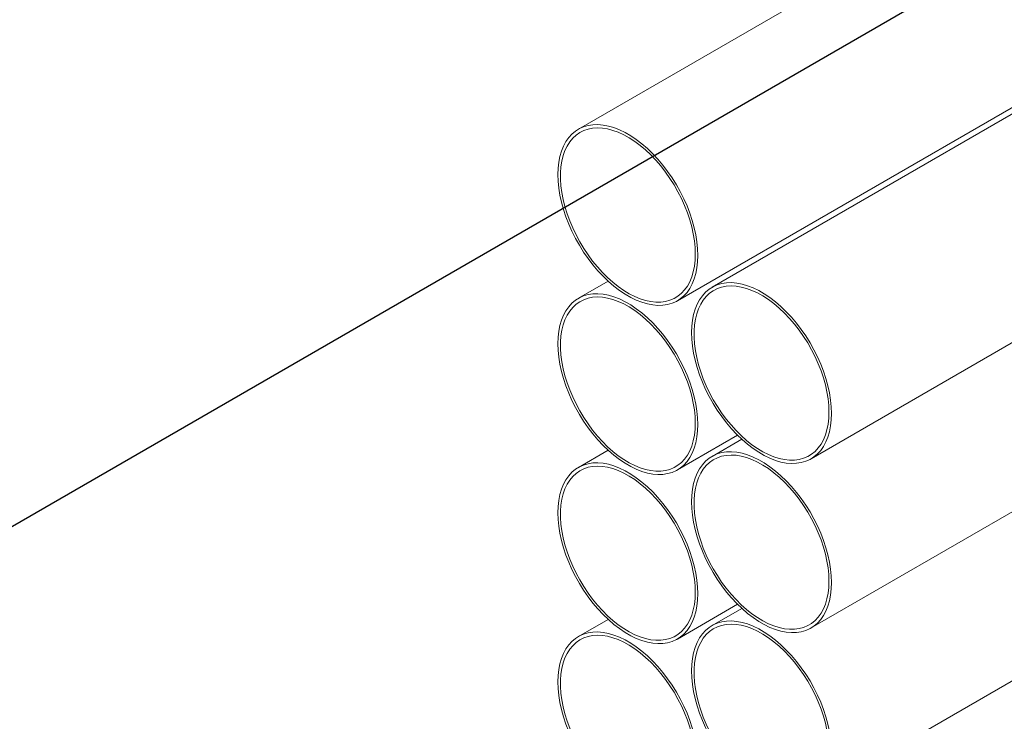
# Model space of a CAD drawing. Units: millimetres. Extents: x 251 to 9796, y 86 to 14008.
# Drawn here: x 1255 to 1627, y 1882 to 2147 of the extents above; entities that cross this region are included whole.
import ezdxf

# ---------------------------------------------------------------- set-up
doc = ezdxf.new("R2010")
doc.units = ezdxf.units.MM
doc.header["$LTSCALE"] = 34
doc.linetypes.add('SLD-Solid', pattern=[0])
doc.layers.add('SLD-0', color=19, linetype='SLD-Solid')
doc.styles.add('SLDTEXTSTYLE0', font='ARIAL.TTF', dxfattribs={"width": 0.948})
doc.dimstyles.new('SLDDIMSTYLE5', dxfattribs={"dimtxt": 119, "dimasz": 85, "dimexe": 0, "dimexo": 0.0625, "dimgap": 29.75, "dimtad": 1, "dimlfac": 1.470588, "dimrnd": 1e-09, "dimzin": 12, "dimdsep": 46, "dimtxsty": 'SLDTEXTSTYLE0', "dimsah": 1, "dimcen": 0.09, "dimadec": 0, "dimazin": 3, "dimtfac": 1, "dimtofl": 0, "dimtmove": 0, "dimatfit": 3, "dimfxl": 0, "dimfrac": 2, "dimtolj": 1, "dimtzin": 12, "dimarcsym": 0})
doc.dimstyles.new('SLDDIMSTYLE6', dxfattribs={"dimtxt": 119, "dimasz": 85, "dimexe": 0, "dimexo": 0.0625, "dimgap": 29.75, "dimtad": 1, "dimdec": 0, "dimlfac": 1.470588, "dimrnd": 1e-09, "dimzin": 12, "dimdsep": 46, "dimtxsty": 'SLDTEXTSTYLE0', "dimsah": 1, "dimcen": 0.09, "dimadec": 0, "dimazin": 3, "dimtfac": 1, "dimtofl": 0, "dimtmove": 0, "dimatfit": 3, "dimfxl": 0, "dimfrac": 2, "dimtolj": 1, "dimtzin": 12, "dimarcsym": 0})

# ---------------------------------------------------------------- blocks, each defined once
blk = doc.blocks.new('_D_15')
at = {"layer": 'SLD-0'}
for p, q in [((1956.41, 2361.82), (616.36, 1588.23)), ((640.4, 388.89), (640.4, 1602.11)), ((920.55, 550.61), (616.36, 375.01))]:
    blk.add_line(p, q, dxfattribs=at)
for points in [[(640.4, 1602.11), (629.86, 1532.7), (650.94, 1532.7)], [(640.4, 388.89), (650.94, 458.3), (629.86, 458.3)]]:
    blk.add_solid(points, dxfattribs=at)
at = {"layer": 'SLD-0', "insert": (487.01, 798.65, 1491.18), "char_height": 119, "attachment_point": 1, "rotation": 90, "style": 'SLDTEXTSTYLE0'}
blk.add_mtext('2200', dxfattribs=at)
blk = doc.blocks.new('_D_16')
at = {"layer": 'SLD-0'}
for p, q in [((4063.9, 2955.87), (4063.9, 3822.34)), ((898.19, 1967.06), (4063.9, 3794.58)), ((898.19, 1160.83), (898.19, 1994.82))]:
    blk.add_line(p, q, dxfattribs=at)
for points in [[(4063.9, 3794.58), (3998.53, 3769.01), (4009.06, 3750.75)], [(898.19, 1967.06), (963.57, 1992.63), (953.03, 2010.88)]]:
    blk.add_solid(points, dxfattribs=at)
at = {"layer": 'SLD-0', "insert": (2274, 2938.42, 558.4), "char_height": 119, "attachment_point": 1, "rotation": 29.9973, "style": 'SLDTEXTSTYLE0'}
blk.add_mtext('6600', dxfattribs=at)

msp = doc.modelspace()

# ---------------------------------------------------------------- linework, layer by layer
at = {"color": 7, "linetype": 'SLD-Solid', "lineweight": 15}
for p, q in [((1937.6846, 2377.5592), (1465.9661, 2105.2419)), ((1503.3631, 2040.4615), (1937.6845, 2291.1899)), ((1937.6845, 2288.729), (1516.4535, 2045.5576)), ((1553.8505, 1980.7771), (1937.6846, 2202.3598)), ((1553.8505, 1916.9236), (1937.6846, 2138.5063)), ((1553.8505, 1853.0701), (1937.6846, 2074.6529)), ((1477.1936, 2047.8699), (1465.9661, 2041.3884)), ((1503.3631, 1976.608), (1526.078, 1989.721)), ((1527.681, 1988.1856), (1516.4535, 1981.7041)), ((1477.1936, 1984.0165), (1465.9661, 1977.535)), ((1503.3631, 1912.7545), (1526.078, 1925.8675)), ((1527.681, 1924.3321), (1516.4535, 1917.8506)), ((1477.1936, 1920.163), (1465.9661, 1913.6815))]:
    msp.add_line(p, q, dxfattribs=at)
at = {"color": 7, "linetype": 'SLD-Solid', "lineweight": 15, "flags": 128}
for points in [[(1511.1104, 2057.5849), (1511.0246, 2055.177), (1510.7679, 2052.8839), (1510.3419, 2050.7202), (1509.7494, 2048.7), (1508.9942, 2046.8365), (1508.0812, 2045.1416), (1507.0163, 2043.6265), (1505.8065, 2042.3009), (1504.4596, 2041.1735), (1502.9842, 2040.2515), (1501.3901, 2039.5409), (1499.6875, 2039.0464), (1497.8875, 2038.7711), (1496.0017, 2038.7168), (1494.0424, 2038.8839), (1492.0223, 2039.2713), (1489.9544, 2039.8765), (1487.8523, 2040.6956), (1485.7295, 2041.7231), (1483.5997, 2042.9526), (1481.4769, 2044.376), (1479.3748, 2045.984), (1477.3069, 2047.7663), (1475.2868, 2049.7113), (1473.3275, 2051.8064), (1471.4417, 2054.0379), (1469.6417, 2056.3915), (1467.9391, 2058.8518), (1466.3449, 2061.4029), (1464.8696, 2064.0282), (1463.5227, 2066.7108), (1462.3129, 2069.4332), (1461.248, 2072.1779), (1460.335, 2074.9268), (1459.5798, 2077.6622), (1458.9873, 2080.3666), (1458.5613, 2083.0221), (1458.3046, 2085.6117), (1458.2188, 2088.1186), (1458.3046, 2090.5264), (1458.5613, 2092.8196), (1458.9873, 2094.9833), (1459.5798, 2097.0035), (1460.335, 2098.8671), (1461.248, 2100.5619), (1462.3129, 2102.077), (1463.5227, 2103.4025), (1464.8696, 2104.53), (1466.3449, 2105.452), (1467.9391, 2106.1626), (1469.6417, 2106.657), (1471.4417, 2106.9324), (1473.3275, 2106.9867), (1475.2868, 2106.8195), (1477.3069, 2106.4321), (1479.3748, 2105.8269), (1481.4769, 2105.0079), (1483.5997, 2103.9803), (1485.7295, 2102.7509), (1487.8523, 2101.3275), (1489.9544, 2099.7194), (1492.0223, 2097.9371), (1494.0424, 2095.9921), (1496.0017, 2093.8971), (1497.8875, 2091.6656), (1499.6875, 2089.3119), (1501.3901, 2086.8517), (1502.9842, 2084.3005), (1504.4596, 2081.6752), (1505.8065, 2078.9926), (1507.0163, 2076.2702), (1508.0812, 2073.5257), (1508.9942, 2070.7767), (1509.7494, 2068.0412), (1510.3419, 2065.3369), (1510.7679, 2062.6813), (1511.0246, 2060.0918), (1511.1104, 2057.5849)], [(1510.1487, 2058.1401), (1510.0639, 2055.7904), (1509.8101, 2053.5542), (1509.3889, 2051.4464), (1508.8032, 2049.4811), (1508.0569, 2047.6714), (1507.1549, 2046.0291), (1506.1032, 2044.5655), (1504.9089, 2043.29), (1503.5798, 2042.2113), (1502.1248, 2041.3364), (1500.5537, 2040.6713), (1498.8768, 2040.2203), (1497.1053, 2039.9866), (1495.2511, 2039.9715), (1493.3264, 2040.1752), (1491.344, 2040.5964), (1489.3172, 2041.2323), (1487.2595, 2042.0786), (1485.1844, 2043.1296), (1483.1059, 2044.3785), (1481.0378, 2045.8168), (1478.9938, 2047.4351), (1476.9876, 2049.2224), (1475.0324, 2051.1671), (1473.1414, 2053.2561), (1471.327, 2055.4754), (1469.6014, 2057.8104), (1467.976, 2060.2455), (1466.4617, 2062.7645), (1465.0686, 2065.3507), (1463.8058, 2067.9867), (1462.6818, 2070.655), (1461.7042, 2073.3381), (1460.8793, 2076.0179), (1460.2128, 2078.6766), (1459.7089, 2081.2966), (1459.3711, 2083.8603), (1459.2017, 2086.3508), (1459.2017, 2088.7515), (1459.3711, 2091.0463), (1459.7089, 2093.2201), (1460.2128, 2095.2584), (1460.8793, 2097.1475), (1461.7042, 2098.8749), (1462.6818, 2100.4291), (1463.8058, 2101.7998), (1465.0686, 2102.9779), (1466.4617, 2103.9555), (1467.976, 2104.7261), (1469.6014, 2105.2846), (1471.327, 2105.6273), (1473.1414, 2105.7518), (1475.0324, 2105.6574), (1476.9876, 2105.3447), (1478.9938, 2104.8157), (1481.0378, 2104.074), (1483.1059, 2103.1245), (1485.1844, 2101.9736), (1487.2595, 2100.6289), (1489.3172, 2099.0993), (1491.344, 2097.3951), (1493.3264, 2095.5275), (1495.2511, 2093.5091), (1497.1053, 2091.3531), (1498.8768, 2089.074), (1500.5537, 2086.687), (1502.1248, 2084.2079), (1503.5798, 2081.6532), (1504.9089, 2079.04), (1506.1032, 2076.3855), (1507.1549, 2073.7076), (1508.0569, 2071.024), (1508.8032, 2068.3524), (1509.3889, 2065.7109), (1509.8101, 2063.1169), (1510.0639, 2060.5877), (1510.1487, 2058.1401)], [(1561.5978, 1997.9005), (1561.5121, 1995.4927), (1561.2553, 1993.1995), (1560.8293, 1991.0357), (1560.2368, 1989.0156), (1559.4816, 1987.152), (1558.5686, 1985.4572), (1557.5037, 1983.9421), (1556.2939, 1982.6166), (1554.947, 1981.4891), (1553.4717, 1980.5671), (1551.8775, 1979.8565), (1550.1749, 1979.362), (1548.3749, 1979.0867), (1546.4891, 1979.0324), (1544.5298, 1979.1995), (1542.5097, 1979.587), (1540.4419, 1980.1921), (1538.3397, 1981.0112), (1536.2169, 1982.0387), (1534.0871, 1983.2682), (1531.9643, 1984.6916), (1529.8622, 1986.2996), (1527.7943, 1988.082), (1525.7742, 1990.0269), (1523.8149, 1992.122), (1521.9291, 1994.3535), (1520.1291, 1996.7071), (1518.4265, 1999.1674), (1516.8324, 2001.7185), (1515.3571, 2004.3439), (1514.0101, 2007.0265), (1512.8003, 2009.7489), (1511.7354, 2012.4934), (1510.8224, 2015.2424), (1510.0672, 2017.9779), (1509.4747, 2020.6822), (1509.0487, 2023.3377), (1508.792, 2025.9273), (1508.7062, 2028.4342), (1508.792, 2030.842), (1509.0487, 2033.1352), (1509.4747, 2035.2989), (1510.0672, 2037.3191), (1510.8224, 2039.1826), (1511.7354, 2040.8774), (1512.8003, 2042.3925), (1514.0101, 2043.7182), (1515.3571, 2044.8456), (1516.8324, 2045.7676), (1518.4265, 2046.4781), (1520.1291, 2046.9727), (1521.9291, 2047.248), (1523.8149, 2047.3022), (1525.7742, 2047.1352), (1527.7943, 2046.7478), (1529.8622, 2046.1426), (1531.9643, 2045.3235), (1534.0871, 2044.2959), (1536.2169, 2043.0664), (1538.3397, 2041.6431), (1540.4419, 2040.0351), (1542.5097, 2038.2528), (1544.5298, 2036.3078), (1546.4891, 2034.2127), (1548.3749, 2031.9811), (1550.1749, 2029.6276), (1551.8775, 2027.1672), (1553.4717, 2024.6162), (1554.947, 2021.9908), (1556.2939, 2019.3082), (1557.5037, 2016.5858), (1558.5686, 2013.8412), (1559.4816, 2011.0923), (1560.2368, 2008.3568), (1560.8293, 2005.6525), (1561.2553, 2002.997), (1561.5121, 2000.4073), (1561.5978, 1997.9005)], [(1560.6362, 1998.4557), (1560.5514, 1996.1059), (1560.2975, 1993.8698), (1559.8764, 1991.762), (1559.2907, 1989.7967), (1558.5443, 1987.9869), (1557.6423, 1986.3447), (1556.5906, 1984.881), (1555.3963, 1983.6056), (1554.0672, 1982.5268), (1552.6123, 1981.652), (1551.0411, 1980.9869), (1549.3642, 1980.536), (1547.5928, 1980.3022), (1545.7385, 1980.2871), (1543.8138, 1980.4909), (1541.8315, 1980.9121), (1539.8046, 1981.5479), (1537.7469, 1982.3942), (1535.6719, 1983.4452), (1533.5934, 1984.6941), (1531.5252, 1986.1324), (1529.4813, 1987.7507), (1527.475, 1989.5381), (1525.5199, 1991.4827), (1523.6288, 1993.5717), (1521.8144, 1995.7911), (1520.0888, 1998.126), (1518.4635, 2000.5611), (1516.9492, 2003.0801), (1515.556, 2005.6662), (1514.2932, 2008.3023), (1513.1693, 2010.9707), (1512.1916, 2013.6537), (1511.3667, 2016.3335), (1510.7002, 2018.9922), (1510.1963, 2021.6122), (1509.8586, 2024.1759), (1509.6891, 2026.6665), (1509.6891, 2029.0671), (1509.8586, 2031.362), (1510.1963, 2033.5357), (1510.7002, 2035.5739), (1511.3667, 2037.463), (1512.1916, 2039.1905), (1513.1693, 2040.7447), (1514.2932, 2042.1155), (1515.556, 2043.2935), (1516.9492, 2044.2711), (1518.4635, 2045.0418), (1520.0888, 2045.6002), (1521.8144, 2045.9429), (1523.6288, 2046.0674), (1525.5199, 2045.973), (1527.475, 2045.6602), (1529.4813, 2045.1313), (1531.5252, 2044.3896), (1533.5934, 2043.4402), (1535.6719, 2042.2893), (1537.7469, 2040.9446), (1539.8046, 2039.415), (1541.8315, 2037.7107), (1543.8138, 2035.8432), (1545.7385, 2033.8246), (1547.5928, 2031.6687), (1549.3642, 2029.3896), (1551.0411, 2027.0026), (1552.6123, 2024.5235), (1554.0672, 2021.9688), (1555.3963, 2019.3556), (1556.5906, 2016.7011), (1557.6423, 2014.0232), (1558.5443, 2011.3395), (1559.2907, 2008.6681), (1559.8764, 2006.0265), (1560.2975, 2003.4325), (1560.5514, 2000.9033), (1560.6362, 1998.4557)], [(1511.1104, 1993.7314), (1511.0246, 1991.3236), (1510.7679, 1989.0304), (1510.3419, 1986.8667), (1509.7494, 1984.8465), (1508.9942, 1982.983), (1508.0812, 1981.2881), (1507.0163, 1979.773), (1505.8065, 1978.4474), (1504.4596, 1977.32), (1502.9842, 1976.398), (1501.3901, 1975.6875), (1499.6875, 1975.1929), (1497.8875, 1974.9176), (1496.0017, 1974.8634), (1494.0424, 1975.0304), (1492.0223, 1975.4178), (1489.9544, 1976.023), (1487.8523, 1976.8421), (1485.7295, 1977.8696), (1483.5997, 1979.0991), (1481.4769, 1980.5225), (1479.3748, 1982.1305), (1477.3069, 1983.9128), (1475.2868, 1985.8578), (1473.3275, 1987.9529), (1471.4417, 1990.1845), (1469.6417, 1992.538), (1467.9391, 1994.9983), (1466.3449, 1997.5494), (1464.8696, 2000.1747), (1463.5227, 2002.8573), (1462.3129, 2005.5797), (1461.248, 2008.3244), (1460.335, 2011.0733), (1459.5798, 2013.8087), (1458.9873, 2016.5131), (1458.5613, 2019.1686), (1458.3046, 2021.7583), (1458.2188, 2024.2651), (1458.3046, 2026.6729), (1458.5613, 2028.9661), (1458.9873, 2031.1298), (1459.5798, 2033.15), (1460.335, 2035.0136), (1461.248, 2036.7084), (1462.3129, 2038.2235), (1463.5227, 2039.549), (1464.8696, 2040.6765), (1466.3449, 2041.5985), (1467.9391, 2042.3091), (1469.6417, 2042.8036), (1471.4417, 2043.0789), (1473.3275, 2043.1332), (1475.2868, 2042.966), (1477.3069, 2042.5786), (1479.3748, 2041.9735), (1481.4769, 2041.1544), (1483.5997, 2040.1268), (1485.7295, 2038.8974), (1487.8523, 2037.474), (1489.9544, 2035.8659), (1492.0223, 2034.0836), (1494.0424, 2032.1386), (1496.0017, 2030.0436), (1497.8875, 2027.8121), (1499.6875, 2025.4585), (1501.3901, 2022.9982), (1502.9842, 2020.447), (1504.4596, 2017.8217), (1505.8065, 2015.1391), (1507.0163, 2012.4167), (1508.0812, 2009.6722), (1508.9942, 2006.9232), (1509.7494, 2004.1877), (1510.3419, 2001.4834), (1510.7679, 1998.8278), (1511.0246, 1996.2383), (1511.1104, 1993.7314)], [(1510.1487, 1994.2866), (1510.0639, 1991.9369), (1509.8101, 1989.7007), (1509.3889, 1987.593), (1508.8032, 1985.6276), (1508.0569, 1983.8179), (1507.1549, 1982.1757), (1506.1032, 1980.712), (1504.9089, 1979.4365), (1503.5798, 1978.3578), (1502.1248, 1977.4829), (1500.5537, 1976.8178), (1498.8768, 1976.3668), (1497.1053, 1976.1331), (1495.2511, 1976.118), (1493.3264, 1976.3217), (1491.344, 1976.7429), (1489.3172, 1977.3788), (1487.2595, 1978.2251), (1485.1844, 1979.2761), (1483.1059, 1980.525), (1481.0378, 1981.9633), (1478.9938, 1983.5816), (1476.9876, 1985.369), (1475.0324, 1987.3136), (1473.1414, 1989.4026), (1471.327, 1991.6219), (1469.6014, 1993.9569), (1467.976, 1996.392), (1466.4617, 1998.9111), (1465.0686, 2001.4972), (1463.8058, 2004.1332), (1462.6818, 2006.8016), (1461.7042, 2009.4846), (1460.8793, 2012.1644), (1460.2128, 2014.8231), (1459.7089, 2017.4431), (1459.3711, 2020.0068), (1459.2017, 2022.4973), (1459.2017, 2024.898), (1459.3711, 2027.1928), (1459.7089, 2029.3666), (1460.2128, 2031.4049), (1460.8793, 2033.294), (1461.7042, 2035.0214), (1462.6818, 2036.5756), (1463.8058, 2037.9463), (1465.0686, 2039.1245), (1466.4617, 2040.102), (1467.976, 2040.8726), (1469.6014, 2041.4311), (1471.327, 2041.7738), (1473.1414, 2041.8983), (1475.0324, 2041.8039), (1476.9876, 2041.4912), (1478.9938, 2040.9622), (1481.0378, 2040.2206), (1483.1059, 2039.2711), (1485.1844, 2038.1201), (1487.2595, 2036.7754), (1489.3172, 2035.2459), (1491.344, 2033.5416), (1493.3264, 2031.674), (1495.2511, 2029.6556), (1497.1053, 2027.4996), (1498.8768, 2025.2205), (1500.5537, 2022.8335), (1502.1248, 2020.3544), (1503.5798, 2017.7997), (1504.9089, 2015.1865), (1506.1032, 2012.5321), (1507.1549, 2009.8541), (1508.0569, 2007.1705), (1508.8032, 2004.499), (1509.3889, 2001.8574), (1509.8101, 1999.2634), (1510.0639, 1996.7342), (1510.1487, 1994.2866)], [(1561.5978, 1934.047), (1561.5121, 1931.6392), (1561.2553, 1929.346), (1560.8293, 1927.1822), (1560.2368, 1925.1621), (1559.4816, 1923.2985), (1558.5686, 1921.6037), (1557.5037, 1920.0886), (1556.2939, 1918.763), (1554.947, 1917.6356), (1553.4717, 1916.7136), (1551.8775, 1916.003), (1550.1749, 1915.5085), (1548.3749, 1915.2332), (1546.4891, 1915.1789), (1544.5298, 1915.346), (1542.5097, 1915.7334), (1540.4419, 1916.3386), (1538.3397, 1917.1576), (1536.2169, 1918.1852), (1534.0871, 1919.4147), (1531.9643, 1920.8381), (1529.8622, 1922.4462), (1527.7943, 1924.2284), (1525.7742, 1926.1734), (1523.8149, 1928.2685), (1521.9291, 1930.5), (1520.1291, 1932.8536), (1518.4265, 1935.3139), (1516.8324, 1937.865), (1515.3571, 1940.4904), (1514.0101, 1943.1729), (1512.8003, 1945.8954), (1511.7354, 1948.6399), (1510.8224, 1951.3889), (1510.0672, 1954.1244), (1509.4747, 1956.8287), (1509.0487, 1959.4843), (1508.792, 1962.0738), (1508.7062, 1964.5807), (1508.792, 1966.9885), (1509.0487, 1969.2817), (1509.4747, 1971.4454), (1510.0672, 1973.4656), (1510.8224, 1975.3291), (1511.7354, 1977.024), (1512.8003, 1978.5391), (1514.0101, 1979.8647), (1515.3571, 1980.9921), (1516.8324, 1981.9141), (1518.4265, 1982.6246), (1520.1291, 1983.1192), (1521.9291, 1983.3945), (1523.8149, 1983.4487), (1525.7742, 1983.2817), (1527.7943, 1982.8943), (1529.8622, 1982.2891), (1531.9643, 1981.47), (1534.0871, 1980.4425), (1536.2169, 1979.213), (1538.3397, 1977.7896), (1540.4419, 1976.1816), (1542.5097, 1974.3993), (1544.5298, 1972.4543), (1546.4891, 1970.3592), (1548.3749, 1968.1276), (1550.1749, 1965.7741), (1551.8775, 1963.3138), (1553.4717, 1960.7627), (1554.947, 1958.1373), (1556.2939, 1955.4547), (1557.5037, 1952.7324), (1558.5686, 1949.9877), (1559.4816, 1947.2388), (1560.2368, 1944.5033), (1560.8293, 1941.799), (1561.2553, 1939.1435), (1561.5121, 1936.5538), (1561.5978, 1934.047)], [(1511.1104, 1929.8779), (1511.0246, 1927.4701), (1510.7679, 1925.1769), (1510.3419, 1923.0132), (1509.7494, 1920.993), (1508.9942, 1919.1295), (1508.0812, 1917.4346), (1507.0163, 1915.9195), (1505.8065, 1914.5939), (1504.4596, 1913.4665), (1502.9842, 1912.5445), (1501.3901, 1911.8339), (1499.6875, 1911.3394), (1497.8875, 1911.0641), (1496.0017, 1911.0098), (1494.0424, 1911.1769), (1492.0223, 1911.5643), (1489.9544, 1912.1695), (1487.8523, 1912.9886), (1485.7295, 1914.0162), (1483.5997, 1915.2456), (1481.4769, 1916.669), (1479.3748, 1918.2771), (1477.3069, 1920.0593), (1475.2868, 1922.0043), (1473.3275, 1924.0994), (1471.4417, 1926.3309), (1469.6417, 1928.6845), (1467.9391, 1931.1448), (1466.3449, 1933.6959), (1464.8696, 1936.3213), (1463.5227, 1939.0038), (1462.3129, 1941.7263), (1461.248, 1944.4709), (1460.335, 1947.2198), (1459.5798, 1949.9553), (1458.9873, 1952.6596), (1458.5613, 1955.3152), (1458.3046, 1957.9047), (1458.2188, 1960.4116), (1458.3046, 1962.8194), (1458.5613, 1965.1126), (1458.9873, 1967.2763), (1459.5798, 1969.2965), (1460.335, 1971.16), (1461.248, 1972.8549), (1462.3129, 1974.37), (1463.5227, 1975.6955), (1464.8696, 1976.823), (1466.3449, 1977.745), (1467.9391, 1978.4556), (1469.6417, 1978.9501), (1471.4417, 1979.2254), (1473.3275, 1979.2797), (1475.2868, 1979.1125), (1477.3069, 1978.7251), (1479.3748, 1978.12), (1481.4769, 1977.3009), (1483.5997, 1976.2733), (1485.7295, 1975.0439), (1487.8523, 1973.6205), (1489.9544, 1972.0124), (1492.0223, 1970.2301), (1494.0424, 1968.2851), (1496.0017, 1966.1901), (1497.8875, 1963.9586), (1499.6875, 1961.605), (1501.3901, 1959.1447), (1502.9842, 1956.5935), (1504.4596, 1953.9682), (1505.8065, 1951.2856), (1507.0163, 1948.5632), (1508.0812, 1945.8186), (1508.9942, 1943.0697), (1509.7494, 1940.3342), (1510.3419, 1937.6299), (1510.7679, 1934.9744), (1511.0246, 1932.3848), (1511.1104, 1929.8779)], [(1560.6362, 1934.6022), (1560.5514, 1932.2525), (1560.2975, 1930.0163), (1559.8764, 1927.9085), (1559.2907, 1925.9432), (1558.5443, 1924.1334), (1557.6423, 1922.4912), (1556.5906, 1921.0275), (1555.3963, 1919.7521), (1554.0672, 1918.6733), (1552.6123, 1917.7985), (1551.0411, 1917.1334), (1549.3642, 1916.6825), (1547.5928, 1916.4487), (1545.7385, 1916.4336), (1543.8138, 1916.6374), (1541.8315, 1917.0586), (1539.8046, 1917.6944), (1537.7469, 1918.5407), (1535.6719, 1919.5917), (1533.5934, 1920.8406), (1531.5252, 1922.279), (1529.4813, 1923.8972), (1527.475, 1925.6846), (1525.5199, 1927.6292), (1523.6288, 1929.7182), (1521.8144, 1931.9376), (1520.0888, 1934.2726), (1518.4635, 1936.7077), (1516.9492, 1939.2266), (1515.556, 1941.8127), (1514.2932, 1944.4488), (1513.1693, 1947.1172), (1512.1916, 1949.8002), (1511.3667, 1952.48), (1510.7002, 1955.1387), (1510.1963, 1957.7587), (1509.8586, 1960.3225), (1509.6891, 1962.813), (1509.6891, 1965.2136), (1509.8586, 1967.5085), (1510.1963, 1969.6822), (1510.7002, 1971.7204), (1511.3667, 1973.6095), (1512.1916, 1975.337), (1513.1693, 1976.8912), (1514.2932, 1978.262), (1515.556, 1979.44), (1516.9492, 1980.4176), (1518.4635, 1981.1883), (1520.0888, 1981.7467), (1521.8144, 1982.0894), (1523.6288, 1982.2139), (1525.5199, 1982.1195), (1527.475, 1981.8067), (1529.4813, 1981.2778), (1531.5252, 1980.5361), (1533.5934, 1979.5867), (1535.6719, 1978.4358), (1537.7469, 1977.0911), (1539.8046, 1975.5615), (1541.8315, 1973.8572), (1543.8138, 1971.9897), (1545.7385, 1969.9711), (1547.5928, 1967.8152), (1549.3642, 1965.5361), (1551.0411, 1963.1491), (1552.6123, 1960.67), (1554.0672, 1958.1153), (1555.3963, 1955.5021), (1556.5906, 1952.8476), (1557.6423, 1950.1697), (1558.5443, 1947.486), (1559.2907, 1944.8146), (1559.8764, 1942.173), (1560.2975, 1939.5791), (1560.5514, 1937.0498), (1560.6362, 1934.6022)], [(1510.1487, 1930.4331), (1510.0639, 1928.0834), (1509.8101, 1925.8472), (1509.3889, 1923.7394), (1508.8032, 1921.7741), (1508.0569, 1919.9644), (1507.1549, 1918.3221), (1506.1032, 1916.8585), (1504.9089, 1915.583), (1503.5798, 1914.5043), (1502.1248, 1913.6294), (1500.5537, 1912.9643), (1498.8768, 1912.5134), (1497.1053, 1912.2796), (1495.2511, 1912.2645), (1493.3264, 1912.4683), (1491.344, 1912.8895), (1489.3172, 1913.5253), (1487.2595, 1914.3716), (1485.1844, 1915.4226), (1483.1059, 1916.6715), (1481.0378, 1918.1099), (1478.9938, 1919.7281), (1476.9876, 1921.5155), (1475.0324, 1923.4601), (1473.1414, 1925.5491), (1471.327, 1927.7685), (1469.6014, 1930.1035), (1467.976, 1932.5386), (1466.4617, 1935.0575), (1465.0686, 1937.6436), (1463.8058, 1940.2797), (1462.6818, 1942.9481), (1461.7042, 1945.6311), (1460.8793, 1948.3109), (1460.2128, 1950.9696), (1459.7089, 1953.5896), (1459.3711, 1956.1533), (1459.2017, 1958.6439), (1459.2017, 1961.0445), (1459.3711, 1963.3394), (1459.7089, 1965.5131), (1460.2128, 1967.5514), (1460.8793, 1969.4405), (1461.7042, 1971.1679), (1462.6818, 1972.7222), (1463.8058, 1974.0929), (1465.0686, 1975.271), (1466.4617, 1976.2485), (1467.976, 1977.0191), (1469.6014, 1977.5776), (1471.327, 1977.9203), (1473.1414, 1978.0448), (1475.0324, 1977.9504), (1476.9876, 1977.6377), (1478.9938, 1977.1087), (1481.0378, 1976.3671), (1483.1059, 1975.4176), (1485.1844, 1974.2666), (1487.2595, 1972.9219), (1489.3172, 1971.3924), (1491.344, 1969.6881), (1493.3264, 1967.8205), (1495.2511, 1965.8021), (1497.1053, 1963.6461), (1498.8768, 1961.367), (1500.5537, 1958.98), (1502.1248, 1956.5009), (1503.5798, 1953.9462), (1504.9089, 1951.333), (1506.1032, 1948.6785), (1507.1549, 1946.0006), (1508.0569, 1943.3169), (1508.8032, 1940.6455), (1509.3889, 1938.0039), (1509.8101, 1935.4099), (1510.0639, 1932.8807), (1510.1487, 1930.4331)], [(1561.5978, 1870.1935), (1561.5121, 1867.7857), (1561.2553, 1865.4925), (1560.8293, 1863.3288), (1560.2368, 1861.3086), (1559.4816, 1859.4451), (1558.5686, 1857.7502), (1557.5037, 1856.2351), (1556.2939, 1854.9096), (1554.947, 1853.7821), (1553.4717, 1852.8601), (1551.8775, 1852.1495), (1550.1749, 1851.655), (1548.3749, 1851.3797), (1546.4891, 1851.3255), (1544.5298, 1851.4925), (1542.5097, 1851.88), (1540.4419, 1852.4851), (1538.3397, 1853.3042), (1536.2169, 1854.3318), (1534.0871, 1855.5612), (1531.9643, 1856.9846), (1529.8622, 1858.5927), (1527.7943, 1860.375), (1525.7742, 1862.3199), (1523.8149, 1864.415), (1521.9291, 1866.6465), (1520.1291, 1869.0001), (1518.4265, 1871.4604), (1516.8324, 1874.0115), (1515.3571, 1876.6369), (1514.0101, 1879.3195), (1512.8003, 1882.0419), (1511.7354, 1884.7865), (1510.8224, 1887.5354), (1510.0672, 1890.2709), (1509.4747, 1892.9752), (1509.0487, 1895.6308), (1508.792, 1898.2203), (1508.7062, 1900.7272), (1508.792, 1903.135), (1509.0487, 1905.4282), (1509.4747, 1907.5919), (1510.0672, 1909.6121), (1510.8224, 1911.4757), (1511.7354, 1913.1705), (1512.8003, 1914.6856), (1514.0101, 1916.0112), (1515.3571, 1917.1386), (1516.8324, 1918.0606), (1518.4265, 1918.7712), (1520.1291, 1919.2657), (1521.9291, 1919.541), (1523.8149, 1919.5953), (1525.7742, 1919.4282), (1527.7943, 1919.0408), (1529.8622, 1918.4356), (1531.9643, 1917.6165), (1534.0871, 1916.5889), (1536.2169, 1915.3595), (1538.3397, 1913.9361), (1540.4419, 1912.328), (1542.5097, 1910.5458), (1544.5298, 1908.6008), (1546.4891, 1906.5057), (1548.3749, 1904.2742), (1550.1749, 1901.9206), (1551.8775, 1899.4603), (1553.4717, 1896.9092), (1554.947, 1894.2838), (1556.2939, 1891.6012), (1557.5037, 1888.8788), (1558.5686, 1886.1342), (1559.4816, 1883.3853), (1560.2368, 1880.6498), (1560.8293, 1877.9455), (1561.2553, 1875.29), (1561.5121, 1872.7004), (1561.5978, 1870.1935)], [(1560.6362, 1870.7487), (1560.5514, 1868.399), (1560.2975, 1866.1628), (1559.8764, 1864.055), (1559.2907, 1862.0897), (1558.5443, 1860.28), (1557.6423, 1858.6377), (1556.5906, 1857.1741), (1555.3963, 1855.8986), (1554.0672, 1854.8199), (1552.6123, 1853.945), (1551.0411, 1853.2799), (1549.3642, 1852.829), (1547.5928, 1852.5952), (1545.7385, 1852.5801), (1543.8138, 1852.7839), (1541.8315, 1853.2051), (1539.8046, 1853.8409), (1537.7469, 1854.6872), (1535.6719, 1855.7382), (1533.5934, 1856.9871), (1531.5252, 1858.4255), (1529.4813, 1860.0437), (1527.475, 1861.8311), (1525.5199, 1863.7757), (1523.6288, 1865.8647), (1521.8144, 1868.0841), (1520.0888, 1870.4191), (1518.4635, 1872.8542), (1516.9492, 1875.3732), (1515.556, 1877.9593), (1514.2932, 1880.5953), (1513.1693, 1883.2637), (1512.1916, 1885.9467), (1511.3667, 1888.6265), (1510.7002, 1891.2852), (1510.1963, 1893.9052), (1509.8586, 1896.4689), (1509.6891, 1898.9595), (1509.6891, 1901.3601), (1509.8586, 1903.655), (1510.1963, 1905.8287), (1510.7002, 1907.867), (1511.3667, 1909.7561), (1512.1916, 1911.4835), (1513.1693, 1913.0377), (1514.2932, 1914.4085), (1515.556, 1915.5866), (1516.9492, 1916.5642), (1518.4635, 1917.3347), (1520.0888, 1917.8932), (1521.8144, 1918.2359), (1523.6288, 1918.3604), (1525.5199, 1918.266), (1527.475, 1917.9533), (1529.4813, 1917.4243), (1531.5252, 1916.6826), (1533.5934, 1915.7332), (1535.6719, 1914.5823), (1537.7469, 1913.2376), (1539.8046, 1911.708), (1541.8315, 1910.0037), (1543.8138, 1908.1361), (1545.7385, 1906.1177), (1547.5928, 1903.9617), (1549.3642, 1901.6826), (1551.0411, 1899.2956), (1552.6123, 1896.8165), (1554.0672, 1894.2618), (1555.3963, 1891.6486), (1556.5906, 1888.9941), (1557.6423, 1886.3162), (1558.5443, 1883.6326), (1559.2907, 1880.9611), (1559.8764, 1878.3196), (1560.2975, 1875.7255), (1560.5514, 1873.1963), (1560.6362, 1870.7487)], [(1511.1104, 1866.0244), (1511.0246, 1863.6166), (1510.7679, 1861.3234), (1510.3419, 1859.1597), (1509.7494, 1857.1395), (1508.9942, 1855.276), (1508.0812, 1853.5811), (1507.0163, 1852.066), (1505.8065, 1850.7405), (1504.4596, 1849.613), (1502.9842, 1848.691), (1501.3901, 1847.9804), (1499.6875, 1847.4859), (1497.8875, 1847.2106), (1496.0017, 1847.1564), (1494.0424, 1847.3234), (1492.0223, 1847.7109), (1489.9544, 1848.316), (1487.8523, 1849.1351), (1485.7295, 1850.1627), (1483.5997, 1851.3921), (1481.4769, 1852.8155), (1479.3748, 1854.4236), (1477.3069, 1856.2059), (1475.2868, 1858.1508), (1473.3275, 1860.2459), (1471.4417, 1862.4774), (1469.6417, 1864.831), (1467.9391, 1867.2913), (1466.3449, 1869.8424), (1464.8696, 1872.4678), (1463.5227, 1875.1504), (1462.3129, 1877.8728), (1461.248, 1880.6174), (1460.335, 1883.3663), (1459.5798, 1886.1018), (1458.9873, 1888.8061), (1458.5613, 1891.4617), (1458.3046, 1894.0512), (1458.2188, 1896.5581), (1458.3046, 1898.9659), (1458.5613, 1901.2591), (1458.9873, 1903.4228), (1459.5798, 1905.443), (1460.335, 1907.3066), (1461.248, 1909.0014), (1462.3129, 1910.5165), (1463.5227, 1911.8421), (1464.8696, 1912.9695), (1466.3449, 1913.8915), (1467.9391, 1914.6021), (1469.6417, 1915.0966), (1471.4417, 1915.3719), (1473.3275, 1915.4262), (1475.2868, 1915.2591), (1477.3069, 1914.8717), (1479.3748, 1914.2665), (1481.4769, 1913.4474), (1483.5997, 1912.4198), (1485.7295, 1911.1904), (1487.8523, 1909.767), (1489.9544, 1908.1589), (1492.0223, 1906.3767), (1494.0424, 1904.4317), (1496.0017, 1902.3366), (1497.8875, 1900.1051), (1499.6875, 1897.7515), (1501.3901, 1895.2912), (1502.9842, 1892.7401), (1504.4596, 1890.1147), (1505.8065, 1887.4322), (1507.0163, 1884.7097), (1508.0812, 1881.9652), (1508.9942, 1879.2162), (1509.7494, 1876.4807), (1510.3419, 1873.7764), (1510.7679, 1871.1209), (1511.0246, 1868.5313), (1511.1104, 1866.0244)], [(1510.1487, 1866.5796), (1510.0639, 1864.2299), (1509.8101, 1861.9937), (1509.3889, 1859.8859), (1508.8032, 1857.9206), (1508.0569, 1856.1109), (1507.1549, 1854.4686), (1506.1032, 1853.005), (1504.9089, 1851.7295), (1503.5798, 1850.6508), (1502.1248, 1849.7759), (1500.5537, 1849.1108), (1498.8768, 1848.6599), (1497.1053, 1848.4261), (1495.2511, 1848.411), (1493.3264, 1848.6148), (1491.344, 1849.036), (1489.3172, 1849.6718), (1487.2595, 1850.5181), (1485.1844, 1851.5691), (1483.1059, 1852.818), (1481.0378, 1854.2564), (1478.9938, 1855.8746), (1476.9876, 1857.662), (1475.0324, 1859.6066), (1473.1414, 1861.6956), (1471.327, 1863.915), (1469.6014, 1866.25), (1467.976, 1868.6851), (1466.4617, 1871.2041), (1465.0686, 1873.7902), (1463.8058, 1876.4262), (1462.6818, 1879.0946), (1461.7042, 1881.7776), (1460.8793, 1884.4574), (1460.2128, 1887.1161), (1459.7089, 1889.7361), (1459.3711, 1892.2998), (1459.2017, 1894.7904), (1459.2017, 1897.191), (1459.3711, 1899.4859), (1459.7089, 1901.6596), (1460.2128, 1903.6979), (1460.8793, 1905.587), (1461.7042, 1907.3144), (1462.6818, 1908.8687), (1463.8058, 1910.2394), (1465.0686, 1911.4175), (1466.4617, 1912.3951), (1467.976, 1913.1656), (1469.6014, 1913.7241), (1471.327, 1914.0668), (1473.1414, 1914.1913), (1475.0324, 1914.0969), (1476.9876, 1913.7842), (1478.9938, 1913.2552), (1481.0378, 1912.5135), (1483.1059, 1911.5641), (1485.1844, 1910.4132), (1487.2595, 1909.0685), (1489.3172, 1907.5389), (1491.344, 1905.8346), (1493.3264, 1903.967), (1495.2511, 1901.9486), (1497.1053, 1899.7926), (1498.8768, 1897.5135), (1500.5537, 1895.1265), (1502.1248, 1892.6474), (1503.5798, 1890.0927), (1504.9089, 1887.4795), (1506.1032, 1884.825), (1507.1549, 1882.1471), (1508.0569, 1879.4635), (1508.8032, 1876.792), (1509.3889, 1874.1505), (1509.8101, 1871.5564), (1510.0639, 1869.0272), (1510.1487, 1866.5796)]]:
    msp.add_lwpolyline(points, dxfattribs=at)

# ---------------------------------------------------------------- dimensions: what is measured, and where the dimension line sits
at = {"layer": 'SLD-0'}
for base, p1, p2, angle, dimstyle, picture, middle in [((4063.8988, 3794.5795), (898.1931, 1133.0632), (4063.8988, 2928.1043), 29.997312, 'SLDDIMSTYLE6', '_D_16', (2508.1457, 2896.4623)), ((640.4046, 1602.1075), (944.5893, 564.4932), (1980.4511, 2375.6999), 90, 'SLDDIMSTYLE5', '_D_15', (640.4046, 980.4518))]:
    dim = msp.add_linear_dim(base=base, p1=p1, p2=p2, angle=angle, dimstyle=dimstyle, dxfattribs=at)
    dim.commit()
    dim.dimension.update_dxf_attribs({"geometry": picture, "text_midpoint": middle, "dimtype": 160})

doc.saveas('drawing.dxf')
